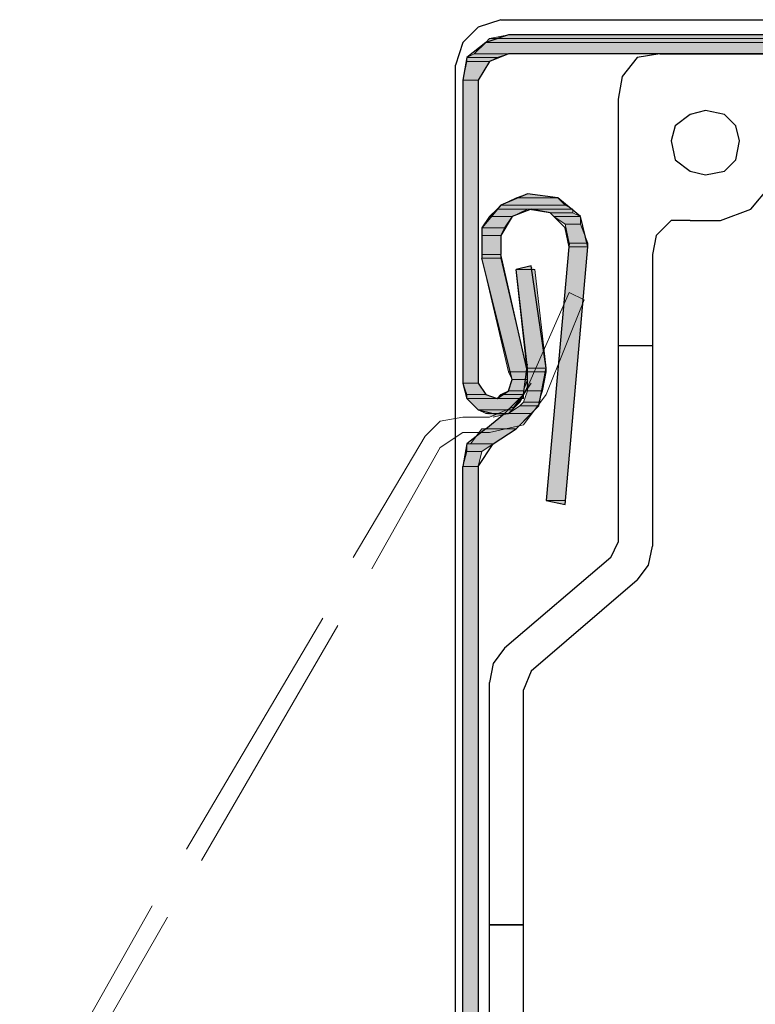
# Model space of a CAD drawing. Units: inches. Extents: x 10 to 5450, y 10 to 832.
# Drawn here: x 3294 to 3322, y 595 to 632 of the extents above; entities that cross this region are included whole.
import ezdxf

# ---------------------------------------------------------------- set-up
doc = ezdxf.new("R2010")
doc.units = ezdxf.units.IN
doc.header["$MEASUREMENT"] = 0
doc.layers.add('Layer 1', color=7, linetype='Continuous')

# ---------------------------------------------------------------- blocks, each defined once
blk = doc.blocks.new('block 5')
at = {"layer": 'Layer 1', "true_color": 0xffffff}
for points in [[(3311.82, 631.35), (3311.68, 631.208), (3433.986, 631.208)], [(3312.523, 631.49), (3311.82, 631.35), (3433.847, 631.35)], [(3311.82, 631.35), (3433.847, 631.35), (3433.986, 631.208)], [(3312.523, 631.49), (3433.001, 631.49), (3433.847, 631.35)], [(3311.68, 631.208), (3311.256, 630.785), (3434.69, 630.785)], [(3311.68, 631.208), (3433.986, 631.208), (3434.69, 630.785)], [(3311.256, 630.785), (3310.975, 630.645), (3312.102, 630.645)], [(3310.975, 630.645), (3310.975, 630.504), (3311.82, 630.504)], [(3310.975, 630.645), (3312.102, 630.645), (3311.82, 630.504)], [(3311.256, 630.785), (3312.523, 630.785), (3312.102, 630.645)], [(3310.975, 630.504), (3310.834, 629.801), (3311.397, 629.801)], [(3310.975, 630.504), (3311.82, 630.504), (3311.397, 629.801)], [(3310.834, 629.801), (3310.834, 618.542), (3311.397, 618.542)], [(3310.834, 629.801), (3311.397, 629.801), (3311.397, 618.542)], [(3312.806, 625.438), (3312.242, 625.156), (3314.635, 625.156)], [(3313.227, 625.579), (3312.806, 625.438), (3314.354, 625.438)], [(3312.806, 625.438), (3314.354, 625.438), (3314.635, 625.156)], [(3312.242, 625.156), (3312.102, 625.015), (3314.916, 625.015)], [(3312.242, 625.156), (3314.635, 625.156), (3314.916, 625.015)], [(3311.82, 624.733), (3311.539, 624.312), (3312.383, 624.312)], [(3312.102, 625.015), (3311.82, 624.733), (3312.664, 624.733)], [(3311.82, 624.733), (3312.664, 624.733), (3312.383, 624.312)], [(3312.102, 625.015), (3313.227, 625.015), (3312.664, 624.733)], [(3313.227, 625.015), (3314.072, 624.875), (3314.916, 624.875)], [(3313.227, 625.015), (3314.916, 625.015), (3314.916, 624.875)], [(3314.072, 624.875), (3314.213, 624.733), (3315.197, 624.733)], [(3314.072, 624.875), (3314.916, 624.875), (3315.197, 624.733)], [(3314.213, 624.733), (3314.635, 624.453), (3315.197, 624.453)], [(3314.213, 624.733), (3315.197, 624.733), (3315.197, 624.453)], [(3311.539, 624.312), (3311.539, 624.03), (3312.242, 624.03)], [(3311.539, 624.312), (3312.383, 624.312), (3312.242, 624.03)], [(3314.635, 624.453), (3314.775, 623.749), (3315.48, 623.749)], [(3314.635, 624.453), (3315.197, 624.453), (3315.48, 623.749)], [(3311.539, 624.03), (3311.539, 623.327), (3312.242, 623.327)], [(3311.539, 624.03), (3312.242, 624.03), (3312.242, 623.327)], [(3314.775, 623.607), (3313.932, 614.178), (3314.635, 614.178)], [(3314.775, 623.607), (3315.48, 623.607), (3314.635, 614.178)], [(3314.775, 623.749), (3314.775, 623.607), (3315.48, 623.607)], [(3314.775, 623.749), (3315.48, 623.749), (3315.48, 623.607)], [(3311.539, 623.327), (3311.539, 623.186), (3312.242, 623.186)], [(3311.539, 623.327), (3312.242, 623.327), (3312.242, 623.186)], [(3311.539, 623.186), (3312.523, 618.964), (3313.227, 618.964)], [(3311.539, 623.186), (3312.242, 623.186), (3313.227, 618.964)], [(3313.367, 622.904), (3312.806, 622.763), (3313.508, 622.763)], [(3312.806, 622.763), (3313.227, 619.104), (3313.932, 619.104)], [(3312.806, 622.763), (3313.508, 622.763), (3313.932, 619.104)], [(3312.523, 618.964), (3312.664, 618.682), (3313.227, 618.682)], [(3312.523, 618.964), (3313.227, 618.964), (3313.227, 618.682)], [(3313.227, 619.104), (3313.227, 618.964), (3313.932, 618.964)], [(3313.227, 619.104), (3313.932, 619.104), (3313.932, 618.964)], [(3313.227, 618.964), (3313.227, 618.26), (3313.791, 618.26)], [(3313.227, 618.964), (3313.932, 618.964), (3313.791, 618.26)], [(3310.834, 618.542), (3310.975, 618.118), (3311.68, 618.118)], [(3310.834, 618.542), (3311.397, 618.542), (3311.68, 618.118)], [(3312.664, 618.682), (3312.523, 618.26), (3313.087, 618.26)], [(3312.664, 618.682), (3313.227, 618.682), (3313.087, 618.26)], [(3310.975, 618.118), (3310.975, 617.979), (3312.102, 617.979)], [(3310.975, 618.118), (3311.68, 618.118), (3312.102, 617.979)], [(3312.242, 618.118), (3312.102, 617.979), (3313.087, 617.979)], [(3312.523, 618.26), (3312.242, 618.118), (3313.087, 618.118)], [(3312.242, 618.118), (3313.087, 618.118), (3313.087, 617.979)], [(3312.523, 618.26), (3313.087, 618.26), (3313.087, 618.118)], [(3313.227, 618.26), (3313.087, 617.837), (3313.649, 617.837)], [(3313.227, 618.26), (3313.791, 618.26), (3313.649, 617.837)], [(3310.975, 617.979), (3311.397, 617.557), (3312.664, 617.557)], [(3310.975, 617.979), (3312.945, 617.979), (3312.664, 617.557)], [(3313.087, 617.837), (3312.945, 617.696), (3313.649, 617.696)], [(3313.087, 617.837), (3313.649, 617.837), (3313.649, 617.696)], [(3311.397, 617.557), (3311.68, 617.415), (3312.523, 617.415)], [(3311.397, 617.557), (3312.664, 617.557), (3312.523, 617.415)], [(3311.68, 617.415), (3312.523, 617.415), (3311.961, 617.275)], [(3312.383, 617.415), (3311.68, 616.851), (3312.806, 616.851)], [(3312.383, 617.415), (3313.367, 617.415), (3312.806, 616.851)], [(3312.945, 617.696), (3312.523, 617.415), (3313.367, 617.415)], [(3312.945, 617.696), (3313.649, 617.696), (3313.367, 617.415)], [(3311.539, 616.851), (3311.116, 616.29), (3311.961, 616.29)], [(3311.539, 616.851), (3312.806, 616.851), (3311.961, 616.29)], [(3310.975, 616.29), (3310.975, 616.008), (3311.539, 616.008)], [(3310.975, 616.29), (3311.961, 616.29), (3311.539, 616.008)], [(3310.975, 616.008), (3310.834, 615.445), (3311.397, 615.445)], [(3310.975, 616.008), (3311.539, 616.008), (3311.397, 615.445)], [(3310.834, 615.445), (3310.834, 542.959), (3311.397, 542.959)], [(3310.834, 615.445), (3311.397, 615.445), (3311.397, 542.959)], [(3313.932, 614.178), (3314.635, 614.178), (3314.635, 614.038)]]:
    blk.add_hatch(color=7, dxfattribs=at).paths.add_polyline_path(points)
h = blk.add_hatch(color=7, dxfattribs=at)
edge = h.paths.add_edge_path()
edge.add_spline(control_points=[(3312.523, 618.964), (3312.523, 618.964), (3313.227, 618.964), (3313.227, 618.964), (3313.227, 618.964), (3312.523, 618.964), (3312.523, 618.964)], knot_values=[0, 0, 0, 0, 1, 1, 1, 2, 2, 2, 2], degree=3, periodic=1)
h = blk.add_hatch(color=7, dxfattribs=at)
edge = h.paths.add_edge_path()
edge.add_spline(control_points=[(3312.523, 618.964), (3312.523, 618.964), (3313.227, 618.964), (3313.227, 618.964), (3313.227, 618.964), (3312.523, 618.964), (3312.523, 618.964)], knot_values=[0, 0, 0, 0, 1, 1, 1, 2, 2, 2, 2], degree=3, periodic=1)
h = blk.add_hatch(color=7, dxfattribs=at)
edge = h.paths.add_edge_path()
edge.add_spline(control_points=[(3312.523, 618.964), (3312.523, 618.964), (3313.227, 618.964), (3313.227, 618.964), (3313.227, 618.964), (3312.523, 618.964), (3312.523, 618.964)], knot_values=[0, 0, 0, 0, 1, 1, 1, 2, 2, 2, 2], degree=3, periodic=1)
h = blk.add_hatch(color=7, dxfattribs=at)
edge = h.paths.add_edge_path()
edge.add_spline(control_points=[(3312.523, 618.964), (3312.523, 618.964), (3313.227, 618.964), (3313.227, 618.964), (3313.227, 618.964), (3312.523, 618.964), (3312.523, 618.964)], knot_values=[0, 0, 0, 0, 1, 1, 1, 2, 2, 2, 2], degree=3, periodic=1)
h = blk.add_hatch(color=7, dxfattribs=at)
edge = h.paths.add_edge_path()
edge.add_spline(control_points=[(3313.227, 618.964), (3313.227, 618.964), (3313.932, 618.964), (3313.932, 618.964), (3313.932, 618.964), (3313.227, 618.964), (3313.227, 618.964)], knot_values=[0, 0, 0, 0, 1, 1, 1, 2, 2, 2, 2], degree=3, periodic=1)
h = blk.add_hatch(color=7, dxfattribs=at)
edge = h.paths.add_edge_path()
edge.add_spline(control_points=[(3313.227, 618.964), (3313.227, 618.964), (3313.932, 618.964), (3313.932, 618.964), (3313.932, 618.964), (3313.227, 618.964), (3313.227, 618.964)], knot_values=[0, 0, 0, 0, 1, 1, 1, 2, 2, 2, 2], degree=3, periodic=1)
h = blk.add_hatch(color=7, dxfattribs=at)
edge = h.paths.add_edge_path()
edge.add_spline(control_points=[(3313.227, 618.964), (3313.227, 618.964), (3313.932, 618.964), (3313.932, 618.964), (3313.932, 618.964), (3313.227, 618.964), (3313.227, 618.964)], knot_values=[0, 0, 0, 0, 1, 1, 1, 2, 2, 2, 2], degree=3, periodic=1)
h = blk.add_hatch(color=7, dxfattribs=at)
edge = h.paths.add_edge_path()
edge.add_spline(control_points=[(3313.227, 618.964), (3313.227, 618.964), (3313.932, 618.964), (3313.932, 618.964), (3313.932, 618.964), (3313.227, 618.964), (3313.227, 618.964)], knot_values=[0, 0, 0, 0, 1, 1, 1, 2, 2, 2, 2], degree=3, periodic=1)
h = blk.add_hatch(color=7, dxfattribs=at)
edge = h.paths.add_edge_path()
edge.add_spline(control_points=[(3310.975, 617.979), (3310.975, 617.979), (3312.945, 617.979), (3312.945, 617.979), (3312.945, 617.979), (3310.975, 617.979), (3310.975, 617.979)], knot_values=[0, 0, 0, 0, 1, 1, 1, 2, 2, 2, 2], degree=3, periodic=1)
h = blk.add_hatch(color=7, dxfattribs=at)
edge = h.paths.add_edge_path()
edge.add_spline(control_points=[(3312.523, 617.415), (3312.523, 617.415), (3313.367, 617.415), (3313.367, 617.415), (3313.367, 617.415), (3312.523, 617.415), (3312.523, 617.415)], knot_values=[0, 0, 0, 0, 1, 1, 1, 2, 2, 2, 2], degree=3, periodic=1)
h = blk.add_hatch(color=7, dxfattribs=at)
edge = h.paths.add_edge_path()
edge.add_spline(control_points=[(3312.523, 617.415), (3312.523, 617.415), (3313.367, 617.415), (3313.367, 617.415), (3313.367, 617.415), (3312.523, 617.415), (3312.523, 617.415)], knot_values=[0, 0, 0, 0, 1, 1, 1, 2, 2, 2, 2], degree=3, periodic=1)
h = blk.add_hatch(color=7, dxfattribs=at)
edge = h.paths.add_edge_path()
edge.add_spline(control_points=[(3312.523, 617.415), (3312.523, 617.415), (3313.367, 617.415), (3313.367, 617.415), (3313.367, 617.415), (3312.523, 617.415), (3312.523, 617.415)], knot_values=[0, 0, 0, 0, 1, 1, 1, 2, 2, 2, 2], degree=3, periodic=1)
h = blk.add_hatch(color=7, dxfattribs=at)
edge = h.paths.add_edge_path()
edge.add_spline(control_points=[(3311.68, 616.851), (3311.68, 616.851), (3312.806, 616.851), (3312.806, 616.851), (3312.806, 616.851), (3311.68, 616.851), (3311.68, 616.851)], knot_values=[0, 0, 0, 0, 1, 1, 1, 2, 2, 2, 2], degree=3, periodic=1)
h = blk.add_hatch(color=7, dxfattribs=at)
edge = h.paths.add_edge_path()
edge.add_spline(control_points=[(3311.116, 616.29), (3311.116, 616.29), (3311.961, 616.29), (3311.961, 616.29), (3311.961, 616.29), (3311.116, 616.29), (3311.116, 616.29)], knot_values=[0, 0, 0, 0, 1, 1, 1, 2, 2, 2, 2], degree=3, periodic=1)
at = {"layer": 'Layer 1', "color": 7, "lineweight": 25, "true_color": 0xffffff}
for points in [[(3312.242, 632.053), (3311.397, 631.771), (3310.834, 631.208), (3310.554, 630.364)], [(3312.242, 632.053), (3434.409, 632.053)], [(3312.523, 631.49), (3311.68, 631.208), (3310.975, 630.645), (3310.834, 629.801)], [(3433.001, 631.49), (3312.523, 631.49)], [(3434.832, 628.957), (3434.55, 629.941), (3433.847, 630.504), (3433.001, 630.785), (3312.523, 630.785), (3311.82, 630.504), (3311.397, 629.801), (3311.397, 618.542), (3311.68, 618.118), (3312.102, 617.979), (3312.523, 618.26), (3312.664, 618.682)], [(3318.153, 630.785), (3317.309, 630.645), (3316.745, 629.941), (3316.605, 629.098)], [(3318.153, 630.785), (3433.143, 630.785)], [(3310.554, 541.975), (3310.554, 630.364)], [(3310.834, 629.801), (3310.834, 618.542)], [(3316.605, 629.098), (3316.605, 612.629)], [(3321.109, 627.549), (3320.968, 628.112), (3320.546, 628.534), (3319.843, 628.674), (3319.278, 628.534), (3318.716, 628.112), (3318.576, 627.549), (3318.716, 626.846), (3319.278, 626.423), (3319.843, 626.282), (3320.546, 626.423), (3320.968, 626.846), (3321.109, 627.549)], [(3319.278, 624.594), (3320.404, 624.594), (3321.531, 625.015), (3322.235, 625.859), (3322.656, 626.846), (3322.656, 627.971)], [(3314.635, 614.038), (3315.48, 623.607), (3315.197, 624.733), (3314.354, 625.438), (3313.227, 625.579), (3312.242, 625.156), (3311.539, 624.312), (3311.539, 623.186)], [(3314.775, 623.607), (3314.635, 624.312), (3314.072, 624.875), (3313.367, 625.015), (3312.664, 624.733), (3312.242, 624.03), (3312.242, 623.327)], [(3319.278, 624.594), (3318.576, 624.594), (3318.013, 624.03), (3317.871, 623.327)], [(3314.775, 623.749), (3313.932, 614.178), (3314.635, 614.038)], [(3313.227, 618.964), (3312.242, 623.327)], [(3317.871, 623.327), (3317.871, 612.49)], [(3312.664, 618.682), (3311.539, 623.186)], [(3313.367, 622.904), (3312.806, 622.763)], [(3313.932, 619.104), (3313.367, 622.904)], [(3313.227, 618.964), (3312.806, 622.763)], [(3316.605, 619.948), (3317.871, 619.948)], [(3312.383, 617.415), (3313.087, 618.118), (3313.227, 619.245)], [(3310.834, 618.542), (3310.975, 617.979), (3311.397, 617.557), (3311.961, 617.415), (3312.523, 617.415), (3312.945, 617.837), (3313.227, 618.4), (3313.227, 618.964)], [(3312.806, 616.851), (3313.649, 617.696), (3313.932, 619.104)], [(3311.68, 616.851), (3312.383, 617.415)], [(3311.68, 616.851), (3310.975, 616.29), (3310.834, 615.445)], [(3311.397, 615.445), (3311.961, 616.29), (3312.806, 616.851)], [(3310.834, 542.959), (3310.834, 615.445)], [(3311.397, 615.445), (3311.397, 542.959), (3311.539, 542.256), (3311.961, 541.693), (3345.317, 508.337), (3345.881, 507.915), (3346.584, 507.773), (3390.356, 507.773)], [(3316.324, 612.066), (3316.605, 612.629)], [(3317.309, 611.223), (3317.732, 611.784), (3317.871, 612.49)], [(3316.324, 612.066), (3312.383, 608.689)], [(3317.309, 611.223), (3313.367, 607.844), (3313.087, 607.141)], [(3312.383, 608.689), (3311.961, 608.126), (3311.82, 607.423)], [(3311.82, 542.538), (3311.82, 607.423)], [(3313.087, 543.523), (3313.087, 607.141)], [(3313.087, 598.416), (3311.82, 598.416)], [(3311.82, 598.416), (3313.087, 598.416)]]:
    blk.add_lwpolyline(points, dxfattribs=at)
at = {"layer": 'Layer 1', "lineweight": 0}
for points in [[(3311.82, 631.35), (3311.68, 631.208), (3433.986, 631.208)], [(3312.523, 631.49), (3311.82, 631.35), (3433.847, 631.35)], [(3311.82, 631.35), (3433.847, 631.35), (3433.986, 631.208)], [(3312.523, 631.49), (3433.001, 631.49), (3433.847, 631.35)], [(3311.68, 631.208), (3311.256, 630.785), (3434.69, 630.785)], [(3311.68, 631.208), (3433.986, 631.208), (3434.69, 630.785)], [(3311.256, 630.785), (3310.975, 630.645), (3312.102, 630.645)], [(3310.975, 630.645), (3310.975, 630.504), (3311.82, 630.504)], [(3310.975, 630.645), (3312.102, 630.645), (3311.82, 630.504)], [(3311.256, 630.785), (3312.523, 630.785), (3312.102, 630.645)], [(3310.975, 630.504), (3310.834, 629.801), (3311.397, 629.801)], [(3310.975, 630.504), (3311.82, 630.504), (3311.397, 629.801)], [(3310.834, 629.801), (3310.834, 618.542), (3311.397, 618.542)], [(3310.834, 629.801), (3311.397, 629.801), (3311.397, 618.542)], [(3312.806, 625.438), (3312.242, 625.156), (3314.635, 625.156)], [(3313.227, 625.579), (3312.806, 625.438), (3314.354, 625.438)], [(3312.806, 625.438), (3314.354, 625.438), (3314.635, 625.156)], [(3312.242, 625.156), (3312.102, 625.015), (3314.916, 625.015)], [(3312.242, 625.156), (3314.635, 625.156), (3314.916, 625.015)], [(3311.82, 624.733), (3311.539, 624.312), (3312.383, 624.312)], [(3312.102, 625.015), (3311.82, 624.733), (3312.664, 624.733)], [(3311.82, 624.733), (3312.664, 624.733), (3312.383, 624.312)], [(3312.102, 625.015), (3313.227, 625.015), (3312.664, 624.733)], [(3313.227, 625.015), (3314.072, 624.875), (3314.916, 624.875)], [(3313.227, 625.015), (3314.916, 625.015), (3314.916, 624.875)], [(3314.072, 624.875), (3314.213, 624.733), (3315.197, 624.733)], [(3314.072, 624.875), (3314.916, 624.875), (3315.197, 624.733)], [(3314.213, 624.733), (3314.635, 624.453), (3315.197, 624.453)], [(3314.213, 624.733), (3315.197, 624.733), (3315.197, 624.453)], [(3311.539, 624.312), (3311.539, 624.03), (3312.242, 624.03)], [(3311.539, 624.312), (3312.383, 624.312), (3312.242, 624.03)], [(3314.635, 624.453), (3314.775, 623.749), (3315.48, 623.749)], [(3314.635, 624.453), (3315.197, 624.453), (3315.48, 623.749)], [(3311.539, 624.03), (3311.539, 623.327), (3312.242, 623.327)], [(3311.539, 624.03), (3312.242, 624.03), (3312.242, 623.327)], [(3314.775, 623.607), (3313.932, 614.178), (3314.635, 614.178)], [(3314.775, 623.607), (3315.48, 623.607), (3314.635, 614.178)], [(3314.775, 623.749), (3314.775, 623.607), (3315.48, 623.607)], [(3314.775, 623.749), (3315.48, 623.749), (3315.48, 623.607)], [(3311.539, 623.327), (3311.539, 623.186), (3312.242, 623.186)], [(3311.539, 623.327), (3312.242, 623.327), (3312.242, 623.186)], [(3311.539, 623.186), (3312.523, 618.964), (3313.227, 618.964)], [(3311.539, 623.186), (3312.242, 623.186), (3313.227, 618.964)], [(3313.367, 622.904), (3312.806, 622.763), (3313.508, 622.763)], [(3312.806, 622.763), (3313.227, 619.104), (3313.932, 619.104)], [(3312.806, 622.763), (3313.508, 622.763), (3313.932, 619.104)], [(3312.523, 618.964), (3312.664, 618.682), (3313.227, 618.682)], [(3312.523, 618.964), (3313.227, 618.964), (3313.227, 618.682)], [(3313.227, 619.104), (3313.227, 618.964), (3313.932, 618.964)], [(3313.227, 619.104), (3313.932, 619.104), (3313.932, 618.964)], [(3313.227, 618.964), (3313.227, 618.26), (3313.791, 618.26)], [(3313.227, 618.964), (3313.932, 618.964), (3313.791, 618.26)], [(3310.834, 618.542), (3310.975, 618.118), (3311.68, 618.118)], [(3310.834, 618.542), (3311.397, 618.542), (3311.68, 618.118)], [(3312.664, 618.682), (3312.523, 618.26), (3313.087, 618.26)], [(3312.664, 618.682), (3313.227, 618.682), (3313.087, 618.26)], [(3310.975, 618.118), (3310.975, 617.979), (3312.102, 617.979)], [(3310.975, 618.118), (3311.68, 618.118), (3312.102, 617.979)], [(3312.242, 618.118), (3312.102, 617.979), (3313.087, 617.979)], [(3312.523, 618.26), (3312.242, 618.118), (3313.087, 618.118)], [(3312.242, 618.118), (3313.087, 618.118), (3313.087, 617.979)], [(3312.523, 618.26), (3313.087, 618.26), (3313.087, 618.118)], [(3313.227, 618.26), (3313.087, 617.837), (3313.649, 617.837)], [(3313.227, 618.26), (3313.791, 618.26), (3313.649, 617.837)], [(3310.975, 617.979), (3313.087, 617.979), (3312.945, 617.979)], [(3310.975, 617.979), (3311.397, 617.557), (3312.664, 617.557)], [(3310.975, 617.979), (3312.945, 617.979), (3312.664, 617.557)], [(3313.087, 617.837), (3312.945, 617.696), (3313.649, 617.696)], [(3313.087, 617.837), (3313.649, 617.837), (3313.649, 617.696)], [(3311.397, 617.557), (3311.68, 617.415), (3312.523, 617.415)], [(3311.397, 617.557), (3312.664, 617.557), (3312.523, 617.415)], [(3311.68, 617.415), (3312.523, 617.415), (3311.961, 617.275)], [(3312.383, 617.415), (3311.68, 616.851), (3312.806, 616.851)], [(3312.523, 617.415), (3312.383, 617.415), (3313.367, 617.415)], [(3312.383, 617.415), (3313.367, 617.415), (3312.806, 616.851)], [(3312.945, 617.696), (3312.523, 617.415), (3313.367, 617.415)], [(3312.945, 617.696), (3313.649, 617.696), (3313.367, 617.415)], [(3311.539, 616.851), (3311.116, 616.29), (3311.961, 616.29)], [(3311.68, 616.851), (3311.539, 616.851), (3312.806, 616.851)], [(3311.539, 616.851), (3312.806, 616.851), (3311.961, 616.29)], [(3311.116, 616.29), (3310.975, 616.29), (3311.961, 616.29)], [(3310.975, 616.29), (3310.975, 616.008), (3311.539, 616.008)], [(3310.975, 616.29), (3311.961, 616.29), (3311.539, 616.008)], [(3310.975, 616.008), (3310.834, 615.445), (3311.397, 615.445)], [(3310.975, 616.008), (3311.539, 616.008), (3311.397, 615.445)], [(3310.834, 615.445), (3310.834, 542.959), (3311.397, 542.959)], [(3310.834, 615.445), (3311.397, 615.445), (3311.397, 542.959)], [(3313.932, 614.178), (3314.635, 614.178), (3314.635, 614.038)]]:
    blk.add_lwpolyline(points, dxfattribs=at)
at = {"layer": 'Layer 1', "color": 7, "lineweight": 13, "true_color": 0xffffff}
for points in [[(3313.227, 618.4), (3314.775, 621.919)], [(3315.339, 621.638), (3314.775, 621.919)], [(3313.932, 618.118), (3315.339, 621.638)], [(3311.82, 617.275), (3312.806, 617.696), (3313.367, 618.542)], [(3311.82, 616.711), (3313.087, 616.993), (3313.932, 618.118)], [(3310.834, 617.275), (3309.99, 617.133), (3309.428, 616.569)], [(3310.834, 617.275), (3311.82, 617.275)], [(3309.99, 616.148), (3310.834, 616.711), (3311.82, 616.711)], [(3306.753, 612.066), (3309.428, 616.569)], [(3307.456, 611.645), (3309.99, 616.148)], [(3300.561, 601.229), (3305.627, 609.814)], [(3301.123, 600.807), (3306.189, 609.533)], [(3294.368, 590.393), (3299.293, 599.119)], [(3294.931, 590.111), (3299.857, 598.697)]]:
    blk.add_lwpolyline(points, dxfattribs=at)
at = {"layer": 'Layer 1', "lineweight": 0}
for points in [[(3312.523, 618.964), (3312.523, 618.964), (3313.227, 618.964), (3313.227, 618.964), (3313.227, 618.964), (3312.523, 618.964), (3312.523, 618.964)], [(3312.523, 618.964), (3312.523, 618.964), (3313.227, 618.964), (3313.227, 618.964), (3313.227, 618.964), (3312.523, 618.964), (3312.523, 618.964)], [(3312.523, 618.964), (3312.523, 618.964), (3313.227, 618.964), (3313.227, 618.964), (3313.227, 618.964), (3312.523, 618.964), (3312.523, 618.964)], [(3312.523, 618.964), (3312.523, 618.964), (3313.227, 618.964), (3313.227, 618.964), (3313.227, 618.964), (3312.523, 618.964), (3312.523, 618.964)], [(3313.227, 618.964), (3313.227, 618.964), (3313.932, 618.964), (3313.932, 618.964), (3313.932, 618.964), (3313.227, 618.964), (3313.227, 618.964)], [(3313.227, 618.964), (3313.227, 618.964), (3313.932, 618.964), (3313.932, 618.964), (3313.932, 618.964), (3313.227, 618.964), (3313.227, 618.964)], [(3313.227, 618.964), (3313.227, 618.964), (3313.932, 618.964), (3313.932, 618.964), (3313.932, 618.964), (3313.227, 618.964), (3313.227, 618.964)], [(3313.227, 618.964), (3313.227, 618.964), (3313.932, 618.964), (3313.932, 618.964), (3313.932, 618.964), (3313.227, 618.964), (3313.227, 618.964)], [(3310.975, 617.979), (3310.975, 617.979), (3312.945, 617.979), (3312.945, 617.979), (3312.945, 617.979), (3310.975, 617.979), (3310.975, 617.979)], [(3312.523, 617.415), (3312.523, 617.415), (3313.367, 617.415), (3313.367, 617.415), (3313.367, 617.415), (3312.523, 617.415), (3312.523, 617.415)], [(3312.523, 617.415), (3312.523, 617.415), (3313.367, 617.415), (3313.367, 617.415), (3313.367, 617.415), (3312.523, 617.415), (3312.523, 617.415)], [(3312.523, 617.415), (3312.523, 617.415), (3313.367, 617.415), (3313.367, 617.415), (3313.367, 617.415), (3312.523, 617.415), (3312.523, 617.415)], [(3311.68, 616.851), (3311.68, 616.851), (3312.806, 616.851), (3312.806, 616.851), (3312.806, 616.851), (3311.68, 616.851), (3311.68, 616.851)], [(3311.116, 616.29), (3311.116, 616.29), (3311.961, 616.29), (3311.961, 616.29), (3311.961, 616.29), (3311.116, 616.29), (3311.116, 616.29)]]:
    blk.add_open_spline(points, degree=3, knots=[0, 0, 0, 0, 1, 1, 1, 2, 2, 2, 2], dxfattribs=at)
blk = doc.blocks.new('block 4')
at = {"layer": 'Layer 1'}
blk.add_blockref('block 5', (0, 0), dxfattribs=at)

msp = doc.modelspace()

# ---------------------------------------------------------------- block references
at = {"layer": 'Layer 1'}
msp.add_blockref('block 4', (0, 0), dxfattribs=at)

doc.saveas('drawing.dxf')
